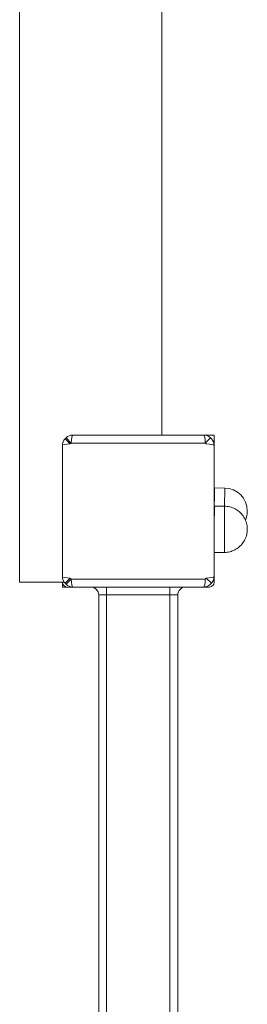
# Model space of a CAD drawing. Units: millimetres. Extents: x 155 to 7505, y 154 to 10994.
# Drawn here: x 2845 to 2989, y 2699 to 3321 of the extents above; entities that cross this region are included whole.
import ezdxf

# ---------------------------------------------------------------- set-up
doc = ezdxf.new("R2010")
doc.units = ezdxf.units.MM

msp = doc.modelspace()

# ---------------------------------------------------------------- linework, layer by layer
at = {"lineweight": 0}
for p, q in [((2844.7, 4904.22), (2844.7, 2965.77)), ((2934.7, 3058.77), (2934.7, 4811.22)), ((2876.73, 3053.16), (2873.42, 3056.43)), ((2874.04, 3057.05), (2877.31, 3053.74)), ((2878.26, 3058.77), (2961.13, 3058.77)), ((2967.7, 3058.77), (2961.13, 3058.77)), ((2962.08, 3053.74), (2965.34, 3057.05)), ((2967.7, 3002.25), (2967.7, 3058.77)), ((2871.69, 2969.34), (2871.69, 3052.21)), ((2962.08, 3053.74), (2877.31, 3053.74)), ((2967.69, 3052.21), (2967.69, 2969.34)), ((2967.7, 3010.9), (2967.87, 3025.39)), ((2967.77, 3008.22), (2967.87, 3025.39)), ((2974.37, 3025.32), (2967.87, 3025.39)), ((2974.3, 3013.82), (2974.37, 3025.32)), ((2967.69, 3001.41), (2967.84, 3013.89)), ((2974.34, 3013.82), (2967.84, 3013.89)), ((2967.7, 3010.77), (2967.7, 3010.9)), ((2988.7, 3010.57), (2988.7, 3010.74)), ((2974.17, 2984.65), (2967.69, 2984.65)), ((2967.69, 2980.77), (2967.7, 2980.77)), ((2967.7, 2980.77), (2967.7, 2984.65)), ((2873.42, 2965.12), (2876.73, 2968.39)), ((2877.31, 2967.81), (2874.04, 2964.5)), ((2877.31, 2967.81), (2962.08, 2967.81)), ((2962.65, 2968.39), (2965.96, 2965.12)), ((2967.67, 2968.8), (2967.67, 2965.77)), ((2844.7, 2965.77), (2872.86, 2965.77)), ((2871.7, 2965.33), (2871.7, 2962.77)), ((2871.7, 2962.77), (2874.67, 2962.77)), ((2878.26, 2962.77), (2874.67, 2962.77)), ((2961.13, 2962.77), (2878.26, 2962.77)), ((2899.67, 2962.77), (2899.67, 2957.77)), ((2939.67, 2962.77), (2939.67, 2957.77)), ((2964.67, 2962.77), (2961.13, 2962.77)), ((2894.67, 2957.77), (2899.67, 2957.77)), ((2894.67, 2957.77), (2894.67, 2667.77)), ((2939.67, 2957.77), (2899.67, 2957.77)), ((2899.67, 2957.77), (2899.67, 2667.77)), ((2939.67, 2957.77), (2939.67, 2667.77)), ((2939.67, 2957.77), (2944.67, 2957.77)), ((2944.67, 2957.77), (2944.67, 2667.77))]:
    msp.add_line(p, q, dxfattribs=at)
for centre, radius, start, end in [((2877.69, 3052.21), 6, 135.38681, 180), ((2919.69, 3010.77), 65, 134.61319, 135.38681), ((2878.26, 3052.77), 6, 90, 134.61319), ((2961.13, 3052.77), 6, 45.38681, 90), ((2919.69, 3010.77), 65, 44.61319, 45.38681), ((2961.69, 3052.21), 6, 0, 44.61319), ((2919.69, 3010.77), 60.35, 134.61319, 135.38681), ((2919.69, 3010.77), 60.35, 44.61319, 45.38681), ((2974.2, 3010.82), 14.5, 359.67113, 89.34226), ((2974.2, 3010.65), 14.5, 336.83053, 359.67113), ((2877.69, 2969.34), 6, 180, 224.61319), ((2919.69, 3010.77), 60.35, 224.61319, 225.38681), ((2919.69, 3010.77), 60.35, 314.61319, 315.38681), ((2961.69, 2969.34), 6, 315.38681, 0), ((2874.67, 2965.77), 3, 180, 270), ((2919.69, 3010.77), 65, 224.61319, 225.38681), ((2878.26, 2968.77), 6, 225.38681, 270), ((2889.67, 2957.77), 5, 0, 90), ((2949.67, 2957.77), 5, 90, 180), ((2961.13, 2968.77), 6, 270, 314.61319), ((2964.67, 2965.77), 3, 270, 360), ((2919.69, 3010.77), 65, 314.61319, 315.38681)]:
    msp.add_arc(centre, radius, start, end, dxfattribs=at)
for centre, major_axis, ratio, start_param, end_param in [((2878.26, 3052.77), (0, 6), 0.160188, 0, 1.409835), ((2961.13, 3052.77), (0, -6), 0.160188, 1.731758, 3.141593), ((2877.69, 3052.21), (6, 0), 0.160188, 1.731758, 3.141593), ((2961.69, 3052.21), (6, 0), 0.160188, 0, 1.409835), ((2967.75, 2999.27), (0.08, 14.62), 0.000021, 0, 2.352887), ((2974.25, 2999.24), (0.08, 14.58), 0.000021, 0, 3.141593), ((2877.69, 2969.34), (-6, 0), 0.160188, 0, 1.409835), ((2878.26, 2968.77), (0, 6), 0.160188, 1.731758, 3.141593), ((2961.13, 2968.77), (0, -6), 0.160188, 0, 1.409835), ((2961.69, 2969.34), (-6, 0), 0.160188, 1.731758, 3.141593)]:
    msp.add_ellipse(centre, major_axis=major_axis, ratio=ratio, start_param=start_param, end_param=end_param, dxfattribs=at)
for points, knots in [([(2974.34, 3013.82), (2975.48, 3013.81), (2976.62, 3013.66), (2978.83, 3013.1), (2979.91, 3012.69), (2981.92, 3011.63), (2982.87, 3010.98), (2984.58, 3009.48), (2985.35, 3008.62), (2986.66, 3006.77), (2987.21, 3005.76), (2988.05, 3003.65), (2988.35, 3002.54), (2988.63, 3000.67), (2988.68, 2999.91), (2988.67, 2999.15)], [0, 0, 0, 0, 3.423948, 3.423948, 6.831636, 6.831636, 10.239479, 10.239479, 13.64732, 13.64732, 17.055161, 17.055161, 20.463003, 20.463003, 22.726776, 22.726776, 22.726776, 22.726776]), ([(2988.67, 2999.15), (2988.67, 2998.4), (2988.61, 2997.64), (2988.31, 2995.78), (2988, 2994.67), (2987.13, 2992.57), (2986.57, 2991.56), (2985.24, 2989.72), (2984.46, 2988.88), (2982.73, 2987.4), (2981.78, 2986.76), (2979.75, 2985.72), (2978.67, 2985.32), (2976.46, 2984.79), (2975.31, 2984.65), (2974.17, 2984.65)], [0, 0, 0, 0, 2.263773, 2.263773, 5.671614, 5.671614, 9.079455, 9.079455, 12.487297, 12.487297, 15.895139, 15.895139, 19.302827, 19.302827, 22.726776, 22.726776, 22.726776, 22.726776])]:
    msp.add_open_spline(points, degree=3, knots=knots, dxfattribs=at)

doc.saveas('drawing.dxf')
